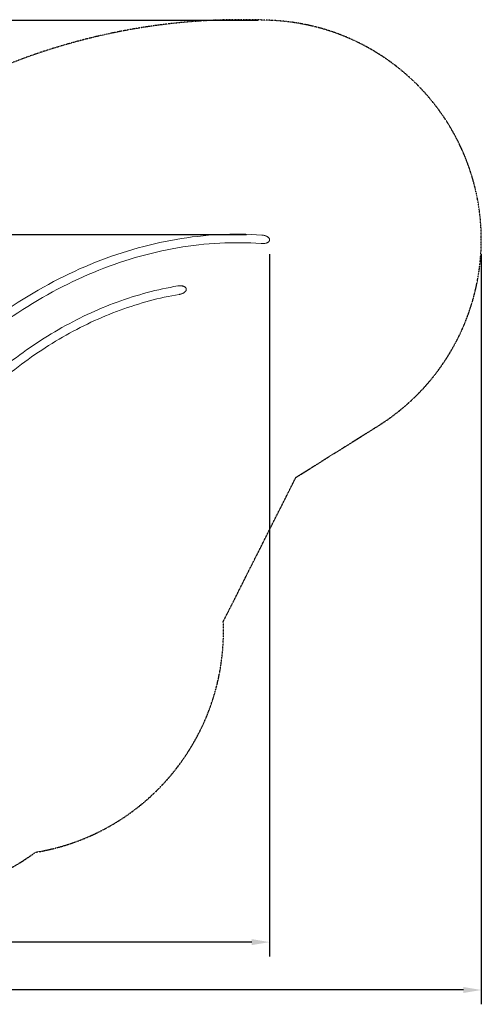
# Model space of a CAD drawing. Units: millimetres. Extents: x -3341 to 4480, y -3239 to 3637.
# Drawn here: x 1258 to 4480, y -3239 to 3637 of the extents above; entities that cross this region are included whole.
import ezdxf

# ---------------------------------------------------------------- set-up
doc = ezdxf.new("R2010")
doc.units = ezdxf.units.MM
doc.header["$PDMODE"] = 1
doc.linetypes.add('STRICHPUNKT', pattern=[1, 0.5, -0.25, 0, -0.25])
doc.layers.get('0').update_dxf_attribs({"true_color": 0xe7f0ff})
doc.layers.add('BEM-SI-MIN', color=7, linetype='Continuous')
doc.layers.add('SICHER-MIN', color=7, linetype='STRICHPUNKT')
doc.styles.get("Standard").update_dxf_attribs({"font": 'arial.ttf'})
doc.dimstyles.new('Europa 1-50', dxfattribs={"dimscale": 50, "dimtxt": 2, "dimasz": 2.5, "dimexe": 2, "dimexo": 2, "dimgap": 2, "dimtad": 0, "dimlfac": 0.001, "dimzin": 0, "dimtxsty": 'Standard', "dimcen": 0, "dimadec": 0, "dimazin": 0, "dimtfac": 1, "dimtofl": 0, "dimtmove": 0, "dimatfit": 3, "dimfxl": 2, "dimtolj": 1, "dimtzin": 0, "dimlwd": -1, "dimlwe": -1, "dimarcsym": 0})

# ---------------------------------------------------------------- blocks, each defined once
blk = doc.blocks.new('*D89')
at = {"layer": 'BEM-SI-MIN', "color": 0, "transparency": 16777216}
for p, q in [((4480.3, 2000), (4480.3, -3238.7)), ((-2666.9, -751.6), (-2666.9, -3238.7)), ((-2541.9, -3138.7), (620.4, -3138.7)), ((4355.3, -3138.7), (1193, -3138.7))]:
    blk.add_line(p, q, dxfattribs=at)
for points in [[(-2541.9, -3117.8), (-2541.9, -3159.5), (-2666.9, -3138.7)], [(4355.3, -3117.8), (4355.3, -3159.5), (4480.3, -3138.7)]]:
    blk.add_solid(points, dxfattribs=at)
at = {"layer": 'Defpoints', "color": 0, "transparency": 16777216}
for p in [(4480.3, 2100), (-2666.9, -651.6), (4480.3, -3138.7)]:
    blk.add_point(p, dxfattribs=at)
at = {"layer": 'BEM-SI-MIN', "color": 0, "transparency": 16777216, "insert": (906.7, -3138.7), "char_height": 100, "attachment_point": 5}
blk.add_mtext('\\A1;7,15m', dxfattribs=at)
blk = doc.blocks.new('*D86')
at = {"layer": 'BEM-SI-MIN', "color": 0, "transparency": 16777216}
for p, q in [((3002.6, 1998.2), (3002.6, -2904.4)), ((-1170.2, -750.6), (-1170.2, -2904.4)), ((-1045.2, -2804.4), (627.5, -2804.4)), ((2877.6, -2804.4), (1205, -2804.4))]:
    blk.add_line(p, q, dxfattribs=at)
for points in [[(-1045.2, -2783.5), (-1045.2, -2825.2), (-1170.2, -2804.4)], [(2877.6, -2783.5), (2877.6, -2825.2), (3002.6, -2804.4)]]:
    blk.add_solid(points, dxfattribs=at)
at = {"layer": 'Defpoints', "color": 0, "transparency": 16777216}
for p in [(3002.6, 2098.2, 0), (-1170.2, -650.6, 0), (3002.6, -2804.4)]:
    blk.add_point(p, dxfattribs=at)
at = {"layer": 'BEM-SI-MIN', "color": 0, "transparency": 16777216, "insert": (916.2, -2804.4), "char_height": 100, "attachment_point": 5}
blk.add_mtext('\\A1;4,17m', dxfattribs=at)
blk = doc.blocks.new('*D90')
at = {"layer": 'BEM-SI-MIN', "color": 0, "transparency": 16777216}
for p, q in [((2922, 3631.3), (-3340.6, 3631.3)), ((-3240.6, 3506.3), (-3240.6, 865.1)), ((-3240.6, -2350.1), (-3240.6, 291.1)), ((363.8, -2475.1), (-3340.6, -2475.1))]:
    blk.add_line(p, q, dxfattribs=at)
for points in [[(-3261.5, 3506.3), (-3219.8, 3506.3), (-3240.6, 3631.3)], [(-3261.5, -2350.1), (-3219.8, -2350.1), (-3240.6, -2475.1)]]:
    blk.add_solid(points, dxfattribs=at)
at = {"layer": 'Defpoints', "color": 0, "transparency": 16777216}
for p in [(-3240.6, 3631.3), (3022, 3631.3), (463.8, -2475.1)]:
    blk.add_point(p, dxfattribs=at)
at = {"layer": 'BEM-SI-MIN', "color": 0, "transparency": 16777216, "insert": (-3240.6, 578.1), "char_height": 100, "attachment_point": 5, "rotation": 90}
blk.add_mtext('\\A1;6,11m', dxfattribs=at)
blk = doc.blocks.new('*D87')
at = {"layer": 'BEM-SI-MIN', "color": 0, "transparency": 16777216}
for p, q in [((2842.2, 2133.3), (-3051.7, 2133.3)), ((-2951.7, 2008.3), (-2951.7, 860.9)), ((-2951.7, -860), (-2951.7, 287.5)), ((317.8, -985), (-3051.7, -985))]:
    blk.add_line(p, q, dxfattribs=at)
for points in [[(-2972.6, 2008.3), (-2930.9, 2008.3), (-2951.7, 2133.3)], [(-2972.6, -860), (-2930.9, -860), (-2951.7, -985)]]:
    blk.add_solid(points, dxfattribs=at)
at = {"layer": 'Defpoints', "color": 0, "transparency": 16777216}
for p in [(-2951.7, 2133.3), (2942.2, 2133.3, 0), (417.8, -985, 2340)]:
    blk.add_point(p, dxfattribs=at)
at = {"layer": 'BEM-SI-MIN', "color": 0, "transparency": 16777216, "insert": (-2951.7, 574.2), "char_height": 100, "attachment_point": 5, "rotation": 90}
blk.add_mtext('\\A1;3,12m', dxfattribs=at)
blk = doc.blocks.new('A$C94fccd33')
at = {"lineweight": 0}
for points, knots in [([(452.4, 955.8), (519.5, 1036.4), (590, 1114), (822.7, 1348.8), (995.8, 1493.1), (1361.1, 1741.7), (1553.3, 1845.9), (1947.2, 2009), (2148.8, 2067.8), (2551.3, 2137), (2752.1, 2147.3), (2947.5, 2133)], [1.692617, 1.692617, 1.692617, 1.692617, 1.79697, 1.79697, 2.023145, 2.023145, 2.249321, 2.249321, 2.475496, 2.475496, 2.701671, 2.701671, 2.701671, 2.701671]), ([(2947.5, 2133), (2752.1, 2147.3), (2551.3, 2137), (2148.8, 2067.8), (1947.2, 2009), (1553.3, 1845.9), (1361.1, 1741.7), (995.8, 1493.1), (822.7, 1348.8), (590, 1114), (519.5, 1036.4), (452.4, 955.8)], [3.581514, 3.581514, 3.581514, 3.581514, 3.807689, 3.807689, 4.033864, 4.033864, 4.260039, 4.260039, 4.486214, 4.486214, 4.590569, 4.590569, 4.590569, 4.590569]), ([(2947.5, 2133), (2949, 2132.9), (2950.4, 2132.8), (2954, 2132.4), (2956, 2132.1), (2960, 2131.4), (2961.9, 2131), (2963.8, 2130.6)], [251.013301, 251.013301, 251.013301, 251.013301, 255.145007, 255.145007, 261.003759, 261.003759, 266.862511, 266.862511, 266.862511, 266.862511]), ([(2947.5, 2133), (2949, 2132.9), (2950.4, 2132.8), (2954, 2132.4), (2956, 2132.1), (2960, 2131.4), (2961.9, 2131), (2963.8, 2130.6)], [250.961482, 250.961482, 250.961482, 250.961482, 255.093189, 255.093189, 260.95194, 260.95194, 266.810692, 266.810692, 266.810692, 266.810692]), ([(498.1, 916.9), (564.3, 996.4), (633.7, 1072.9), (862.7, 1303.9), (1032.8, 1445.7), (1391.6, 1689.8), (1580.2, 1792.1), (1966.2, 1951.9), (2163.5, 2009.5), (2556.9, 2077.1), (2752.8, 2087.1), (2943.1, 2073.2)], [1.692403, 1.692403, 1.692403, 1.692403, 1.79697, 1.79697, 2.023145, 2.023145, 2.249321, 2.249321, 2.475496, 2.475496, 2.701671, 2.701671, 2.701671, 2.701671]), ([(2943.1, 2073.2), (2752.8, 2087.1), (2556.9, 2077.1), (2163.5, 2009.5), (1966.2, 1951.9), (1580.2, 1792.1), (1391.6, 1689.8), (1032.8, 1445.7), (862.7, 1303.9), (633.7, 1072.9), (564.3, 996.4), (498.1, 916.9)], [3.581514, 3.581514, 3.581514, 3.581514, 3.807689, 3.807689, 4.033864, 4.033864, 4.260039, 4.260039, 4.486214, 4.486214, 4.590782, 4.590782, 4.590782, 4.590782]), ([(2963.8, 2130.6), (2965.8, 2130.1), (2967.8, 2129.6), (2971.9, 2128.3), (2973.9, 2127.6), (2978, 2126), (2980, 2125.2), (2983.8, 2123.3), (2985.6, 2122.3), (2988.4, 2120.6), (2989.5, 2119.8), (2991.7, 2118.2), (2992.7, 2117.4), (2994.8, 2115.5), (2995.8, 2114.6), (2997.6, 2112.5), (2998.4, 2111.5), (2999.4, 2110.1), (2999.7, 2109.6), (3000.2, 2108.8), (3000.4, 2108.3), (3000.9, 2107.4), (3001.1, 2106.9), (3001.5, 2105.9), (3001.7, 2105.5), (3002, 2104.6), (3002.1, 2104.2), (3002.3, 2103.4), (3002.4, 2102.9), (3002.6, 2102.1), (3002.6, 2101.6), (3002.7, 2100.8), (3002.7, 2100.3), (3002.7, 2099.5), (3002.7, 2099.1), (3002.7, 2098.3), (3002.6, 2097.9), (3002.5, 2097), (3002.4, 2096.6), (3002.3, 2095.8), (3002.2, 2095.4), (3001.9, 2094.6), (3001.8, 2094.2), (3001.4, 2093.4), (3001.2, 2093), (3000.8, 2092.1), (3000.6, 2091.7), (3000.2, 2090.9), (2999.9, 2090.5), (2999.2, 2089.5), (2998.6, 2088.8), (2997.4, 2087.3), (2996.8, 2086.7), (2995.4, 2085.4), (2994.6, 2084.8), (2993.1, 2083.6), (2992.4, 2083.1), (2990.5, 2081.9), (2989.3, 2081.2), (2986.8, 2079.9), (2985.4, 2079.2), (2982.7, 2078.1), (2981.3, 2077.6), (2978.6, 2076.7), (2977.3, 2076.3), (2972.2, 2074.9), (2968.2, 2074.2), (2959.9, 2073.2), (2955.6, 2072.9), (2948.6, 2072.9), (2945.8, 2073), (2943.1, 2073.2)], [0, 0, 0, 0, 5.963825, 5.963825, 11.92765, 11.92765, 17.891474, 17.891474, 23.855299, 23.855299, 27.660976, 27.660976, 31.466653, 31.466653, 35.27233, 35.27233, 39.078006, 39.078006, 40.518425, 40.518425, 41.958843, 41.958843, 43.399262, 43.399262, 44.83968, 44.83968, 46.05459, 46.05459, 47.269499, 47.269499, 48.484409, 48.484409, 49.699319, 49.699319, 50.863008, 50.863008, 52.026697, 52.026697, 53.190386, 53.190386, 54.354076, 54.354076, 55.627291, 55.627291, 56.900506, 56.900506, 58.173721, 58.173721, 59.446936, 59.446936, 62.066972, 62.066972, 64.687008, 64.687008, 67.307043, 67.307043, 69.927079, 69.927079, 73.957108, 73.957108, 77.987137, 77.987137, 82.017166, 82.017166, 86.047195, 86.047195, 97.811739, 97.811739, 109.576282, 109.576282, 117.23486, 117.23486, 117.23486, 117.23486]), ([(2963.8, 2130.6), (2965.8, 2130.1), (2967.8, 2129.6), (2971.9, 2128.3), (2973.9, 2127.6), (2978, 2126), (2980, 2125.2), (2983.8, 2123.3), (2985.6, 2122.3), (2988.4, 2120.6), (2989.5, 2119.8), (2991.7, 2118.2), (2992.7, 2117.4), (2994.8, 2115.5), (2995.8, 2114.6), (2997.6, 2112.5), (2998.4, 2111.5), (2999.4, 2110.1), (2999.7, 2109.6), (3000.2, 2108.8), (3000.4, 2108.3), (3000.9, 2107.4), (3001.1, 2106.9), (3001.5, 2105.9), (3001.7, 2105.5), (3002, 2104.6), (3002.1, 2104.2), (3002.3, 2103.4), (3002.4, 2102.9), (3002.6, 2102.1), (3002.6, 2101.6), (3002.7, 2100.8), (3002.7, 2100.3), (3002.7, 2099.5), (3002.7, 2099.1), (3002.7, 2098.3), (3002.6, 2097.9), (3002.5, 2097), (3002.4, 2096.6), (3002.3, 2095.8), (3002.2, 2095.4), (3001.9, 2094.6), (3001.8, 2094.2), (3001.4, 2093.4), (3001.2, 2093), (3000.8, 2092.1), (3000.6, 2091.7), (3000.2, 2090.9), (2999.9, 2090.5), (2999.2, 2089.5), (2998.6, 2088.8), (2997.4, 2087.3), (2996.8, 2086.7), (2995.4, 2085.4), (2994.6, 2084.8), (2993.1, 2083.6), (2992.4, 2083.1), (2990.5, 2081.9), (2989.3, 2081.2), (2986.8, 2079.9), (2985.4, 2079.2), (2982.7, 2078.1), (2981.3, 2077.6), (2978.6, 2076.7), (2977.3, 2076.3), (2972.2, 2074.9), (2968.2, 2074.2), (2959.9, 2073.2), (2955.6, 2072.9), (2948.6, 2072.9), (2945.8, 2073), (2943.1, 2073.2)], [0, 0, 0, 0, 5.963825, 5.963825, 11.92765, 11.92765, 17.891474, 17.891474, 23.855299, 23.855299, 27.660976, 27.660976, 31.466653, 31.466653, 35.27233, 35.27233, 39.078006, 39.078006, 40.518425, 40.518425, 41.958843, 41.958843, 43.399262, 43.399262, 44.83968, 44.83968, 46.05459, 46.05459, 47.269499, 47.269499, 48.484409, 48.484409, 49.699319, 49.699319, 50.863008, 50.863008, 52.026697, 52.026697, 53.190386, 53.190386, 54.354076, 54.354076, 55.627291, 55.627291, 56.900506, 56.900506, 58.173721, 58.173721, 59.446936, 59.446936, 62.066972, 62.066972, 64.687008, 64.687008, 67.307043, 67.307043, 69.927079, 69.927079, 73.957108, 73.957108, 77.987137, 77.987137, 82.017166, 82.017166, 86.047195, 86.047195, 97.811739, 97.811739, 109.576282, 109.576282, 117.23486, 117.23486, 117.23486, 117.23486]), ([(669.9, 732.2), (708.8, 780), (748.8, 826.5), (900, 993), (1017.6, 1104.6), (1264.5, 1305.6), (1393.9, 1395), (1660.7, 1548.8), (1798.2, 1613.3), (2077.5, 1715.6), (2219.2, 1753.4), (2361.2, 1777.3)], [1.7770967, 1.7770967, 1.7770967, 1.7770967, 1.8399176, 1.8399176, 2.0082446, 2.0082446, 2.1765716, 2.1765716, 2.3448986, 2.3448986, 2.5132257, 2.5132257, 2.5132257, 2.5132257]), ([(2361.2, 1777.3), (2219.2, 1753.4), (2077.5, 1715.6), (1798.2, 1613.3), (1660.7, 1548.8), (1393.9, 1395), (1264.5, 1305.6), (1017.6, 1104.6), (900, 993), (748.8, 826.5), (708.8, 780), (669.9, 732.2)], [3.7699596, 3.7699596, 3.7699596, 3.7699596, 3.9382867, 3.9382867, 4.1066137, 4.1066137, 4.2749407, 4.2749407, 4.4432677, 4.4432677, 4.5060886, 4.5060886, 4.5060886, 4.5060886]), ([(2361.2, 1777.3), (2362.7, 1777.5), (2364.3, 1777.8), (2367.8, 1778.2), (2369.8, 1778.4), (2373.7, 1778.6), (2375.6, 1778.7), (2377.5, 1778.7)], [244.568244, 244.568244, 244.568244, 244.568244, 248.971293, 248.971293, 254.613012, 254.613012, 260.254731, 260.254731, 260.254731, 260.254731]), ([(2361.2, 1777.3), (2362.7, 1777.5), (2364.3, 1777.8), (2367.8, 1778.2), (2369.8, 1778.4), (2373.7, 1778.6), (2375.6, 1778.7), (2377.5, 1778.7)], [244.665224, 244.665224, 244.665224, 244.665224, 249.068272, 249.068272, 254.709992, 254.709992, 260.351711, 260.351711, 260.351711, 260.351711]), ([(2377.5, 1778.7), (2379.2, 1778.7), (2381, 1778.6), (2384.6, 1778.4), (2386.4, 1778.2), (2390.1, 1777.8), (2392, 1777.5), (2395.5, 1776.7), (2397.2, 1776.3), (2400, 1775.5), (2401.2, 1775.1), (2403.5, 1774.2), (2404.7, 1773.8), (2407.1, 1772.7), (2408.2, 1772.1), (2410.4, 1770.8), (2411.4, 1770.2), (2412.8, 1769.1), (2413.3, 1768.8), (2414.3, 1767.9), (2414.7, 1767.5), (2415.7, 1766.6), (2416.1, 1766.2), (2416.9, 1765.2), (2417.3, 1764.8), (2418, 1763.9), (2418.2, 1763.5), (2418.8, 1762.7), (2419.1, 1762.2), (2419.5, 1761.3), (2419.8, 1760.9), (2420.2, 1759.9), (2420.3, 1759.5), (2420.6, 1758.6), (2420.8, 1758.2), (2421, 1757.2), (2421.1, 1756.8), (2421.2, 1755.8), (2421.3, 1755.3), (2421.3, 1754.4), (2421.3, 1753.9), (2421.3, 1753), (2421.3, 1752.5), (2421.2, 1751.5), (2421.1, 1751), (2420.9, 1750), (2420.7, 1749.5), (2420.5, 1748.5), (2420.3, 1748), (2419.8, 1746.6), (2419.4, 1745.6), (2418.4, 1743.8), (2417.8, 1742.8), (2416.5, 1741), (2415.9, 1740.1), (2414.5, 1738.5), (2413.7, 1737.7), (2411.9, 1735.9), (2410.7, 1734.8), (2408, 1732.7), (2406.6, 1731.7), (2403.7, 1729.8), (2402.2, 1728.9), (2399.3, 1727.3), (2397.8, 1726.5), (2393.3, 1724.4), (2390, 1723.1), (2383.2, 1720.8), (2379.6, 1719.8), (2374.4, 1718.7), (2372.8, 1718.4), (2371.1, 1718.1)], [0, 0, 0, 0, 5.089934, 5.089934, 10.179867, 10.179867, 15.269801, 15.269801, 20.359735, 20.359735, 23.884997, 23.884997, 27.410259, 27.410259, 30.935521, 30.935521, 34.460783, 34.460783, 36.212035, 36.212035, 37.963286, 37.963286, 39.714538, 39.714538, 41.465789, 41.465789, 42.883217, 42.883217, 44.300645, 44.300645, 45.718073, 45.718073, 47.135501, 47.135501, 48.455262, 48.455262, 49.775024, 49.775024, 51.094785, 51.094785, 52.414546, 52.414546, 53.844585, 53.844585, 55.274624, 55.274624, 56.704662, 56.704662, 58.134701, 58.134701, 61.161132, 61.161132, 64.187564, 64.187564, 67.213995, 67.213995, 70.240427, 70.240427, 74.99052, 74.99052, 79.740614, 79.740614, 84.490707, 84.490707, 89.2408, 89.2408, 99.371555, 99.371555, 109.50231, 109.50231, 114.132977, 114.132977, 114.132977, 114.132977]), ([(2377.5, 1778.7), (2379.4, 1778.7), (2381.4, 1778.6), (2385.5, 1778.3), (2387.5, 1778.1), (2391.7, 1777.5), (2393.7, 1777.1), (2397.7, 1776.2), (2399.6, 1775.6), (2402.6, 1774.6), (2403.8, 1774.2), (2406.2, 1773.1), (2407.4, 1772.5), (2409.8, 1771.2), (2410.9, 1770.5), (2413.1, 1769), (2414.1, 1768.1), (2415.3, 1767), (2415.7, 1766.6), (2416.4, 1765.9), (2416.7, 1765.5), (2417.4, 1764.7), (2417.7, 1764.3), (2418.3, 1763.4), (2418.6, 1763), (2419, 1762.3), (2419.2, 1761.9), (2419.6, 1761.1), (2419.8, 1760.7), (2420.2, 1759.9), (2420.3, 1759.5), (2420.6, 1758.6), (2420.7, 1758.2), (2420.9, 1757.5), (2421, 1757.1), (2421.2, 1756.2), (2421.2, 1755.8), (2421.3, 1754.9), (2421.3, 1754.5), (2421.3, 1753.7), (2421.3, 1753.3), (2421.3, 1752.4), (2421.2, 1752), (2421.1, 1751.1), (2421, 1750.6), (2420.8, 1749.7), (2420.7, 1749.3), (2420.4, 1748.4), (2420.3, 1748), (2419.8, 1746.7), (2419.5, 1745.9), (2418.6, 1744.2), (2418.1, 1743.4), (2417.1, 1741.8), (2416.5, 1741), (2415.4, 1739.5), (2414.8, 1738.9), (2413.3, 1737.2), (2412.3, 1736.3), (2410.1, 1734.4), (2409, 1733.5), (2406.7, 1731.8), (2405.5, 1730.9), (2403.1, 1729.4), (2401.9, 1728.7), (2397.4, 1726.3), (2393.9, 1724.6), (2386.4, 1721.8), (2382.4, 1720.6), (2376, 1719), (2373.6, 1718.5), (2371.1, 1718.1)], [0, 0, 0, 0, 5.715824, 5.715824, 11.431647, 11.431647, 17.147471, 17.147471, 22.863294, 22.863294, 26.582125, 26.582125, 30.300955, 30.300955, 34.019785, 34.019785, 37.738616, 37.738616, 39.16738, 39.16738, 40.596144, 40.596144, 42.024908, 42.024908, 43.453673, 43.453673, 44.675289, 44.675289, 45.896906, 45.896906, 47.118523, 47.118523, 48.34014, 48.34014, 49.517011, 49.517011, 50.693882, 50.693882, 51.870754, 51.870754, 53.047625, 53.047625, 54.331449, 54.331449, 55.615273, 55.615273, 56.899096, 56.899096, 58.18292, 58.18292, 60.817444, 60.817444, 63.451967, 63.451967, 66.086491, 66.086491, 68.721015, 68.721015, 72.691264, 72.691264, 76.661513, 76.661513, 80.631762, 80.631762, 84.602011, 84.602011, 95.928953, 95.928953, 107.255895, 107.255895, 114.203831, 114.203831, 114.203831, 114.203831]), ([(706.1, 681.6), (747.6, 733), (790.4, 783), (942.5, 950.5), (1057.9, 1060), (1300, 1257.1), (1426.7, 1344.6), (1687.8, 1495.2), (1822.2, 1558.2), (2094.7, 1658.1), (2232.9, 1694.9), (2371.1, 1718.1)], [1.7714425, 1.7714425, 1.7714425, 1.7714425, 1.8399176, 1.8399176, 2.0082446, 2.0082446, 2.1765716, 2.1765716, 2.3448986, 2.3448986, 2.5132257, 2.5132257, 2.5132257, 2.5132257]), ([(2371.1, 1718.1), (2232.9, 1694.9), (2094.7, 1658.1), (1822.2, 1558.2), (1687.8, 1495.2), (1426.7, 1344.6), (1300, 1257.1), (1057.9, 1060), (942.5, 950.5), (790.4, 783), (747.6, 733), (706.1, 681.6)], [3.7699596, 3.7699596, 3.7699596, 3.7699596, 3.9382867, 3.9382867, 4.1066137, 4.1066137, 4.2749407, 4.2749407, 4.4432677, 4.4432677, 4.5117428, 4.5117428, 4.5117428, 4.5117428])]:
    blk.add_open_spline(points, degree=3, knots=knots, dxfattribs=at)

msp = doc.modelspace()

# ---------------------------------------------------------------- linework, layer by layer
at = {"layer": 'SICHER-MIN'}
msp.add_lwpolyline([(-1224.305, 2270.711, 0.17067842), (-1916.754, 1476.58), (-2548.649, -54.999, 0.4831827), (-1354.341, -2195.635, 0.20025535), (-113.852, -2361.074, 0.26244703), (1368.032, -2176.933, 0.3795981), (2679.182, -566.792), (3186.066, 440.239), (3761.725, 801.246, 0.73397995), (3021.998, 3631.282, 0.13149325), (790.948, 3149.467, 0.03378283), (247.713, 2825.647, 0.2692634), (-1224.305, 2270.711, -0.25600271)], format="xyb", dxfattribs=at)

# ---------------------------------------------------------------- block references
msp.add_blockref('A$C94fccd33', (0, 0))

# ---------------------------------------------------------------- dimensions: what is measured, and where the dimension line sits
at = {"layer": 'BEM-SI-MIN'}
dim = msp.add_linear_dim(base=(-3240.641, 3631.282), p1=(463.765, -2475.066), p2=(3021.998, 3631.282), angle=90, dimstyle='Europa 1-50', override={"dimpost": 'm'}, dxfattribs=at)
dim.commit()
dim.dimension.update_dxf_attribs({"geometry": '*D90', "text_midpoint": (-3240.641, 578.108), "dimtype": 160})
dim = msp.add_linear_dim(base=(-2951.727, 2133.316), p1=(417.817, -984.966, 2340.044), p2=(2942.248, 2133.316, 0), angle=90, dimstyle='Europa 1-50', override={"dimpost": 'm'}, dxfattribs=at)
dim.commit()
dim.dimension.update_dxf_attribs({"geometry": '*D87', "text_midpoint": (-2951.727, 574.175)})
for base, p1, p2, picture, middle in [((4480.288, -3138.658), (-2666.896, -651.646), (4480.288, 2100.043), '*D89', (906.696, -3138.658)), ((3002.649, -2804.38), (-1170.195, -650.587, 0), (3002.649, 2098.163, 0), '*D86', (916.227, -2804.38))]:
    dim = msp.add_linear_dim(base=base, p1=p1, p2=p2, dimstyle='Europa 1-50', override={"dimpost": 'm'}, dxfattribs=at)
    dim.commit()
    dim.dimension.update_dxf_attribs({"geometry": picture, "text_midpoint": middle, "dimtype": 160})

doc.saveas('drawing.dxf')
